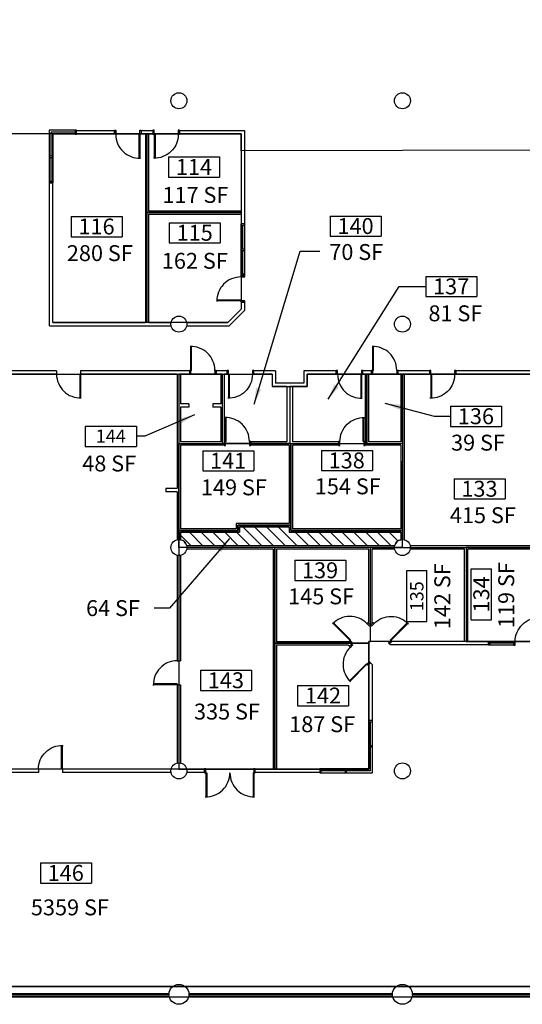
# Model space of a CAD drawing. Extents: x 0 to 6029, y 0 to 3803.
# Drawn here: x 3661 to 4419, y 1281 to 2766 of the extents above; entities that cross this region are included whole.
import ezdxf
from ezdxf.enums import TextEntityAlignment as Align

# ---------------------------------------------------------------- set-up
doc = ezdxf.new("R2010")
doc.units = 0
doc.header["$LTSCALE"] = 0.002
doc.header["$MEASUREMENT"] = 0
doc.layers.get('0').update_dxf_attribs({"linetype": 'CONTINUOUS'})
for name, color, linetype in [('A-AREA-PATT', 9, 'CONTINUOUS'), ('A-COLS', 8, 'CONTINUOUS'), ('A-DIM', 9, 'CONTINUOUS'), ('A-DOOR', 1, 'CONTINUOUS'), ('A-GLAZ', 1, 'CONTINUOUS'), ('A-NOTES', 7, 'CONTINUOUS'), ('A-PLINE', 6, 'CONTINUOUS'), ('A-TX-RM_NBR', 7, 'CONTINUOUS'), ('A-TX-SQ_FT_', 7, 'CONTINUOUS'), ('A-WALL-_EXTERIOR', 4, 'CONTINUOUS'), ('A-WALL-_INTERIOR', 3, 'CONTINUOUS')]:
    doc.layers.add(name, color=color, linetype=linetype)
doc.styles.add('LANL', font='romans.shx', dxfattribs={"height": 6})
doc.styles.add('ROMANS-MODEL', font='romans.shx', dxfattribs={"height": 24})
doc.dimstyles.new('LANL', dxfattribs={"dimtxt": 24, "dimasz": 24, "dimexe": 12, "dimexo": 12, "dimgap": 12, "dimtad": 1, "dimdec": 4, "dimrnd": 1, "dimzin": 3, "dimtxsty": 'ROMANS-MODEL', "dimcen": 0, "dimclrd": 9, "dimclre": 9, "dimclrt": 7, "dimazin": 3, "dimtfac": 0.5, "dimtdec": 4, "dimtofl": 0, "dimtmove": 0, "dimatfit": 3, "dimtolj": 1, "dimtzin": 0})

# ---------------------------------------------------------------- blocks, each defined once
blk = doc.blocks.new('SQ-FT_SIXTEENTH')
at = {"layer": 'A-TX-SQ_FT_', "style": 'LANL'}
blk.add_attdef('XXX', text='', height=10, dxfattribs=at).set_placement((0.2, 1.2), align=Align.MIDDLE_CENTER)
blk = doc.blocks.new('JAMB')
for p, q in [((0.5, 0.5), (-0.5, 0.5)), ((-0.5, 0.5), (-0.5, -0.5)), ((0.5, -0.5), (0.5, 0.5)), ((-0.5, -0.5), (0.5, -0.5))]:
    blk.add_line(p, q)
blk = doc.blocks.new('MULL')
for p, q in [((0.5, 0.5), (-0.5, 0.5)), ((-0.5, 0.5), (-0.5, -0.5)), ((0.5, -0.5), (0.5, 0.5)), ((-0.5, -0.5), (0.5, -0.5))]:
    blk.add_line(p, q)
blk = doc.blocks.new('SP1')
blk.add_line((-0.5, 0), (0.5, 0))
blk = doc.blocks.new('90D2')
for p, q in [((-0.5, 0), (-0.5, 0.5)), ((-0.484, 0), (-0.484, 0.499)), ((0.484, 0), (0.484, 0.499)), ((0.5, 0), (0.5, 0.5)), ((-0.5, 0), (-0.484, 0)), ((-0.484, 0), (-0.484, 0)), ((0.5, 0), (0.484, 0)), ((0.484, 0), (0.484, 0))]:
    blk.add_line(p, q)
for centre, start, end in [((-0.5, 0), 0, 91.707), ((0.5, 0), 88.293, 180)]:
    blk.add_arc(centre, 0.5, start, end)
blk = doc.blocks.new('90S2')
for p, q in [((-0.5, 0), (-0.5, 1)), ((-0.469, 0), (-0.469, 0.998)), ((-0.5, 0), (-0.469, 0)), ((-0.469, 0), (-0.469, 0))]:
    blk.add_line(p, q)
blk.add_arc((-0.5, 0), 1, 0, 91.707)
blk = doc.blocks.new('*X13')
at = {"color": 0}
for p, q in [((4609.8, 2850.1), (4581.3, 2878.6)), ((4627.5, 2850.1), (4599, 2878.6)), ((4645.2, 2850.1), (4616.7, 2878.6)), ((4662.9, 2850.1), (4634.4, 2878.6)), ((4503.8, 2850.1), (4487.7, 2866.2)), ((4521.4, 2850.1), (4500.9, 2870.6)), ((4539.1, 2850.1), (4518.6, 2870.6)), ((4556.8, 2850.1), (4536.3, 2870.6)), ((4574.5, 2850.1), (4554, 2870.6)), ((4592.2, 2850.1), (4571.7, 2870.6)), ((4680.5, 2850.1), (4660, 2870.6)), ((4698.2, 2850.1), (4677.7, 2870.6)), ((4715.9, 2850.1), (4695.4, 2870.6)), ((4733.6, 2850.1), (4713.1, 2870.6)), ((4751.3, 2850.1), (4730.8, 2870.6)), ((4768.9, 2850.1), (4748.4, 2870.6)), ((4786.6, 2850.1), (4766.1, 2870.6)), ((4804.3, 2850.1), (4783.8, 2870.6)), ((4814.5, 2857.6), (4801.5, 2870.6))]:
    blk.add_line(p, q, dxfattribs=at)

msp = doc.modelspace()

# ---------------------------------------------------------------- linework, layer by layer
at = {"layer": 'A-COLS'}
for centre, radius in [((3901.00142, 2643.56517), 12.0327), ((4237.91695, 2643.56517), 12.0327), ((3901.00142, 2306.64964), 12.0327), ((4237.91695, 2306.64964), 12.0327), ((3901.00142, 1969.73411), 12.0327), ((4237.91695, 1969.73411), 12.0327), ((3901.00142, 1632.81858), 12.0327), ((4237.91695, 1632.81858), 12.0327), ((3901.00142, 1295.90305), 15.04087), ((4237.91695, 1295.90305), 15.04087)]:
    msp.add_circle(centre, radius, dxfattribs=at)
at = {"layer": 'A-DOOR'}
for p, q in [((3898.49461, 1762.90878), (3862.39651, 1762.90878)), ((3898.49461, 1764.03684), (3862.46709, 1764.03684)), ((3898.49461, 1764.03684), (3898.49461, 1762.90878))]:
    msp.add_line(p, q, dxfattribs=at)
msp.add_arc((3898.49461, 1762.90878), 36.09809, 90, 181.7069849, dxfattribs=at)
at = {"layer": 'A-GLAZ'}
for p, q in [((3744.57635, 2598.94392), (3705.47008, 2598.94392)), ((3705.47008, 2598.94392), (3705.47008, 2519.72866)), ((3746.5818, 2592.92757), (3746.5818, 2598.94392)), ((3744.57635, 2592.92757), (3711.48643, 2592.92757)), ((3711.48643, 2519.72866), (3711.48643, 2592.92757)), ((3711.48643, 2519.72866), (3705.47008, 2519.72866)), ((3994.25482, 2458.02545), (3994.25482, 2379.81292)), ((4000.27117, 2458.02545), (3994.25482, 2458.02545)), ((4000.27117, 2379.81292), (4000.27117, 2458.02545)), ((4000.27117, 2379.81292), (3994.25482, 2379.81292)), ((4367.76981, 1827.84855), (4367.76981, 1822.83493)), ((4405.87335, 1828.09923), (4369.77526, 1828.09923)), ((4405.87335, 1822.83493), (4405.87335, 1827.84855)), ((4405.87335, 1825.34174), (4369.77526, 1825.34174)), ((4405.87335, 1822.58424), (4369.77526, 1822.58424)), ((4186.77799, 1709.02566), (4186.77799, 1635.82675)), ((4192.79433, 1709.02566), (4186.77799, 1709.02566)), ((4192.79433, 1629.8104), (4192.79433, 1709.02566)), ((4186.77799, 1635.82675), (4113.57908, 1635.82675)), ((4113.57908, 1635.82675), (4113.57908, 1629.8104)), ((4113.57908, 1629.8104), (4192.79433, 1629.8104)), ((3885.70987, 1296.90577), (3578.87608, 1296.90577)), ((3578.87608, 1294.90032), (3885.70987, 1294.90032)), ((3883.9551, 1295.90305), (3853.49733, 1295.90305)), ((3885.70987, 1296.90577), (3885.70987, 1294.90032)), ((4222.6254, 1296.90577), (3915.79161, 1296.90577)), ((3915.79161, 1296.90577), (3915.79161, 1294.90032)), ((3915.79161, 1294.90032), (4222.6254, 1294.90032)), ((3917.54638, 1295.90305), (3948.00414, 1295.90305)), ((4220.87063, 1295.90305), (4190.41286, 1295.90305)), ((4222.6254, 1296.90577), (4222.6254, 1294.90032)), ((4559.54093, 1296.90577), (4252.70714, 1296.90577)), ((4252.70714, 1296.90577), (4252.70714, 1294.90032)), ((4252.70714, 1294.90032), (4559.54093, 1294.90032)), ((4254.46191, 1295.90305), (4284.91967, 1295.90305))]:
    msp.add_line(p, q, dxfattribs=at)
at = {"layer": 'A-PLINE'}
for points in [[(2321.70986, 1291.89215), (5252.67444, 1291.89215), (5248.66354, 1957.70141), (5507.36654, 1957.70141), (5507.36654, 2198.35536, 1.0115935472), (5509.37199, 2318.68234), (5248.66354, 2318.68234), (5248.66354, 2980.4807), (2204.39106, 2980.4807)], [(2321.70986, 1291.89215), (5252.67444, 1291.89215), (5248.66354, 1954.69324), (5248.66354, 1957.70141), (5507.36654, 1957.70141), (5507.36654, 2198.35536, 1.0138127165), (5509.37199, 2318.68234), (5248.66354, 2318.68234), (5248.66354, 2980.4807), (2204.39106, 2980.4807)], [(2324.71804, 1307.97247), (5236.63085, 1307.97247), (5236.63085, 1969.77084), (5495.33384, 1969.77084), (5495.33384, 2210.42479), (5509.37199, 2210.42479, 0.993599428), (5509.37199, 2306.68637), (5248.66354, 2306.68637), (5236.63085, 2315.71089), (5236.63085, 2968.48473), (2195.8679, 2968.48473)], [(2324.71804, 1307.97247), (5236.63085, 1307.97247), (5236.63085, 1969.73411), (5495.33384, 1969.73411), (5495.33384, 2210.42479), (5509.11008, 2210.38806, 1.0026967031), (5509.10749, 2306.70467), (5248.66354, 2306.64964), (5236.63085, 2315.67416), (5236.63085, 2968.448)]]:
    msp.add_lwpolyline(points, format="xyb", dxfattribs=at)
for points in [[(2555.8461, 2641.05836), (2195.8679, 2641.05836), (2195.8679, 2968.448), (5236.63085, 2968.448), (5236.63085, 2568.86217), (4764.84883, 2568.86217), (4764.84883, 2568.86217), (4481.07771, 2568.86217), (4481.07771, 2568.86217), (3994.75619, 2567.85945), (3994.75619, 2593.42893), (3710.98507, 2593.42893), (3441.2521, 2593.42893), (3441.2521, 2641.05836), (3157.48098, 2641.05836), (2887.74801, 2641.05836), (2555.8461, 2641.05836)], [(4481.07771, 2568.86217), (3994.75619, 2567.85945), (3994.75619, 2329.28221), (3974.63043, 2309.15645), (3710.98507, 2309.15645), (3710.98507, 2593.42893), (3441.00142, 2593.42893)], [(3852.86382, 2593.42893), (3852.86382, 2309.15645), (3710.98507, 2309.15645), (3710.98507, 2593.42893), (3852.86382, 2593.42893)], [(3852.86382, 2475.10059), (3852.86382, 2593.42893), (3994.75619, 2593.42893), (3994.75619, 2475.10059), (3852.86382, 2475.10059)], [(3994.75619, 2339.70393), (3994.75619, 2329.28221), (3974.63043, 2309.15645), (3852.86382, 2309.15645), (3852.86382, 2475.10059), (3994.75619, 2475.10059), (3994.75619, 2339.70393)], [(2843.12676, 2231.44528), (4041.38289, 2231.44528), (4041.38289, 2212.39351), (4094.5273, 2212.39351), (4094.5273, 2231.44528), (4464.03139, 2231.44528)], [(3275.29433, 2231.44528), (3900.99461, 2231.44528), (3900.99461, 1635.32539), (3275.30115, 1635.32539), (3275.29433, 2231.44528)], [(3966.67308, 2231.44528), (4041.38289, 2231.44528), (4041.38289, 2212.39351), (4067.94284, 2212.39351), (4067.94284, 2126.66735), (3966.67308, 2126.65373), (3966.67308, 2231.44528)], [(4184.26436, 2126.66735), (4237.85171, 2126.66721), (4237.91014, 2231.44528), (4184.26436, 2231.44528), (4184.25209, 2126.65373)], [(4466.53139, 2201.36354), (4464.03139, 2201.36354), (4464.03139, 2231.44528), (4237.91014, 2231.44528), (4237.76418, 1969.7273), (4237.76418, 1969.7273), (4466.53139, 1969.7273), (4466.53139, 2201.36354)], [(3900.99461, 2126.65373), (4069.45237, 2126.65373), (4069.45237, 2003.31858), (3989.74937, 2003.31858), (3989.74937, 1995.29678), (3901.00823, 1995.29678), (3900.99461, 2126.65373)], [(4237.85171, 2126.66721), (4237.91014, 1995.29678), (4069.45237, 1995.29678), (4069.45237, 2126.66717), (4237.85171, 2126.66721)], [(4069.45237, 1995.29678), (4237.91014, 1995.29678), (4237.76418, 1969.7273), (4237.76418, 1969.7273), (4237.76418, 1969.7273), (3910.53411, 1969.74092), (3901.00823, 1969.74092), (3901.00823, 1979.2668), (3901.00823, 1995.29678), (3989.74937, 1995.29678), (3989.74937, 2003.31858), (4069.45237, 2003.31858), (4069.45237, 1995.29678)], [(3900.99461, 1635.32539), (4045.38698, 1635.32539), (4045.38698, 1969.74092), (3910.53411, 1969.74092), (3901.00823, 1969.74092), (3901.00823, 1969.74092), (3901.00823, 1635.32539)], [(4189.77935, 1969.74092), (4225.88425, 1969.73581), (4225.88425, 1969.73581), (4237.76418, 1969.7273)], [(4334.17172, 1827.84855), (4454.49869, 1827.84855), (4454.49869, 1969.7273), (4334.17172, 1969.7273), (4334.17172, 1827.84855)], [(2744.85973, 1635.32539), (2744.85973, 1307.93574), (4909.2412, 1307.93574), (4909.2412, 1529.57355), (5014.97548, 1635.30784), (4572.32567, 1635.30784), (4572.32567, 1683.45618), (4457.01232, 1683.45618), (4457.07654, 1825.3349), (4454.49869, 1825.33493), (4454.49869, 1827.84855), (4222.17405, 1827.84855), (4187.27935, 1827.84855), (4187.27935, 1827.84855), (4187.27935, 1827.84855), (4187.27935, 1827.84855), (4187.27935, 1791.13087), (4187.27935, 1791.13087), (4187.27935, 1635.32539), (2744.85973, 1635.32539), (2744.85973, 1307.93574)]]:
    msp.add_lwpolyline(points, dxfattribs=at)
for points in [[(3966.67308, 2231.44528), (3900.99461, 2231.44528), (3900.99461, 2126.65373), (3966.67308, 2126.65373)], [(4184.26436, 2231.44528), (4094.5273, 2231.44528), (4094.5273, 2212.39351), (4067.94284, 2212.39351), (4067.94284, 2126.66735), (4184.25209, 2126.65373)], [(4189.77935, 1969.74092), (4045.38698, 1969.74092), (4045.38698, 1825.33493), (4187.27935, 1825.33493), (4187.27935, 1827.84855), (4189.77935, 1827.84855)], [(4189.77935, 1827.84855), (4189.77935, 1969.74092), (4225.88425, 1969.73581), (4225.88425, 1969.73581), (4225.88425, 1969.73581), (4237.76418, 1969.7273), (4249.94965, 1969.7273), (4334.17172, 1969.72284), (4334.17172, 1827.84855), (4222.17405, 1827.84855), (4221.86993, 1828.15268), (4221.5658, 1827.84855)], [(4045.38698, 1635.32539), (4186.77799, 1635.32539), (4187.27935, 1635.32539), (4187.27935, 1791.13087), (4187.27935, 1825.33493), (4156.18355, 1825.33493), (4045.38698, 1825.33493)]]:
    msp.add_lwpolyline(points, close=True, dxfattribs=at)
at = {"layer": 'A-TX-RM_NBR'}
for p, q in [((3885.42276, 2558.89991), (3962.3269, 2558.89991)), ((3885.42276, 2558.89991), (3885.42276, 2528.4625)), ((3962.3269, 2558.89991), (3962.3269, 2528.4625)), ((3885.42276, 2528.4625), (3962.3269, 2528.4625)), ((3738.50385, 2468.96931), (3815.40799, 2468.96931)), ((3738.50385, 2468.96931), (3738.50385, 2438.5319)), ((3815.40799, 2468.96931), (3815.40799, 2438.5319)), ((4129.00237, 2469.65565), (4205.90651, 2469.65565)), ((4129.00237, 2469.65565), (4129.00237, 2439.21824)), ((4205.90651, 2469.65565), (4205.90651, 2439.21824)), ((3886.4926, 2459.56434), (3963.39675, 2459.56434)), ((3886.4926, 2459.56434), (3886.4926, 2429.12693)), ((3963.39675, 2459.56434), (3963.39675, 2429.12693)), ((3738.50385, 2438.5319), (3815.40799, 2438.5319)), ((4129.00237, 2439.21824), (4205.90651, 2439.21824)), ((3886.4926, 2429.12693), (3963.39675, 2429.12693)), ((4273.13388, 2378.64456), (4350.03803, 2378.64456)), ((4273.13388, 2378.64456), (4273.13388, 2348.20715)), ((4350.03803, 2378.64456), (4350.03803, 2348.20715)), ((4273.13388, 2348.20715), (4350.03803, 2348.20715)), ((4310.45666, 2182.84479), (4387.3608, 2182.84479)), ((4310.45666, 2182.84479), (4310.45666, 2152.40738)), ((4387.3608, 2182.84479), (4387.3608, 2152.40738)), ((3759.89597, 2152.78137), (3836.80011, 2152.78137)), ((3759.89597, 2152.78137), (3759.89597, 2122.34396)), ((3836.80011, 2152.78137), (3836.80011, 2122.34396)), ((4310.45666, 2152.40738), (4387.3608, 2152.40738)), ((3759.89597, 2122.34396), (3836.80011, 2122.34396)), ((3936.88477, 2115.67178), (4013.78891, 2115.67178)), ((3936.88477, 2115.67178), (3936.88477, 2085.23437)), ((4013.78891, 2115.67178), (4013.78891, 2085.23437)), ((4115.73032, 2116.18193), (4192.63446, 2116.18193)), ((4115.73032, 2116.18193), (4115.73032, 2085.74452)), ((4192.63446, 2116.18193), (4192.63446, 2085.74452)), ((3936.88477, 2085.23437), (4013.78891, 2085.23437)), ((4115.73032, 2085.74452), (4192.63446, 2085.74452)), ((4315.76604, 2073.46058), (4392.67019, 2073.46058)), ((4315.76604, 2073.46058), (4315.76604, 2043.02317)), ((4392.67019, 2073.46058), (4392.67019, 2043.02317)), ((4315.76604, 2043.02317), (4392.67019, 2043.02317)), ((4075.49629, 1950.50172), (4152.40044, 1950.50172)), ((4075.49629, 1950.50172), (4075.49629, 1920.06431)), ((4152.40044, 1950.50172), (4152.40044, 1920.06431)), ((4244.46434, 1857.98411), (4244.46434, 1934.88826)), ((4244.46434, 1934.88826), (4274.90175, 1934.88826)), ((4274.90175, 1857.98411), (4274.90175, 1934.88826)), ((4341.74224, 1860.73312), (4341.74224, 1937.63727)), ((4341.74224, 1937.63727), (4372.17965, 1937.63727)), ((4372.17965, 1860.73312), (4372.17965, 1937.63727)), ((4075.49629, 1920.06431), (4152.40044, 1920.06431)), ((4244.46434, 1857.98411), (4274.90175, 1857.98411)), ((4341.74224, 1860.73312), (4372.17965, 1860.73312)), ((3933.55069, 1784.6569), (4010.45484, 1784.6569)), ((3933.55069, 1784.6569), (3933.55069, 1754.21949)), ((4010.45484, 1784.6569), (4010.45484, 1754.21949)), ((3933.55069, 1754.21949), (4010.45484, 1754.21949)), ((4079.88134, 1761.619), (4156.78548, 1761.619)), ((4079.88134, 1761.619), (4079.88134, 1731.18159)), ((4156.78548, 1761.619), (4156.78548, 1731.18159)), ((4079.88134, 1731.18159), (4156.78548, 1731.18159)), ((3692.1362, 1494.141), (3769.04034, 1494.141)), ((3692.1362, 1494.141), (3692.1362, 1463.70359)), ((3769.04034, 1494.141), (3769.04034, 1463.70359)), ((3692.1362, 1463.70359), (3769.04034, 1463.70359))]:
    msp.add_line(p, q, dxfattribs=at)
at = {"layer": 'A-WALL-_EXTERIOR'}
for p, q in [((3891.9769, 1307.93574), (3573.11041, 1307.93574)), ((4228.89243, 1307.93574), (3910.02594, 1307.93574)), ((4565.80796, 1307.93574), (4246.94147, 1307.93574)), ((3886.50519, 1291.89215), (3578.58211, 1291.89215)), ((4223.42073, 1291.89215), (3915.49764, 1291.89215)), ((4560.33626, 1291.89215), (4252.41317, 1291.89215))]:
    msp.add_line(p, q, dxfattribs=at)
at = {"layer": 'A-WALL-_INTERIOR'}
for p, q in [((3746.5818, 2598.44256), (3803.73711, 2598.44256)), ((3746.5818, 2593.42893), (3803.73711, 2593.42893)), ((3803.73711, 2598.44256), (3803.73711, 2593.42893)), ((3843.84611, 2598.44256), (3861.89515, 2598.44256)), ((3843.84611, 2598.44256), (3843.84611, 2593.42893)), ((3843.84611, 2593.42893), (3850.36382, 2593.42893)), ((3850.36382, 2593.42893), (3850.36382, 2309.15645)), ((3855.37744, 2593.42893), (3855.37744, 2477.61422)), ((3855.37744, 2593.42893), (3861.89515, 2593.42893)), ((3861.89515, 2598.44256), (3861.89515, 2593.42893)), ((3902.00414, 2598.44256), (3999.76981, 2598.44256)), ((3902.00414, 2598.44256), (3902.00414, 2593.42893)), ((3902.00414, 2593.42893), (3994.75619, 2593.42893)), ((3994.75619, 2593.42893), (3994.75619, 2477.61422)), ((3999.76981, 2598.44256), (3999.76981, 2458.02545)), ((3705.97145, 2304.14283), (3705.97145, 2519.72866)), ((3710.98507, 2309.15645), (3710.98507, 2519.72866)), ((3855.37744, 2477.61422), (3994.75619, 2477.61422)), ((3855.37744, 2472.60059), (3855.37744, 2309.15645)), ((3855.37744, 2472.60059), (3994.75619, 2472.60059)), ((3994.75619, 2472.60059), (3994.75619, 2458.02545)), ((3999.76981, 2339.70393), (3994.75619, 2339.70393)), ((3994.75619, 2339.70393), (3994.75619, 2329.28221)), ((3999.76981, 2339.70393), (3999.76981, 2327.2055)), ((3974.63043, 2309.15645), (3994.75619, 2329.28221)), ((3976.70714, 2304.14283), (3999.76981, 2327.2055)), ((3705.97145, 2304.14283), (3889.23274, 2304.14283)), ((3710.98507, 2309.15645), (3850.36382, 2309.15645)), ((3855.37744, 2309.15645), (3889.23274, 2309.15645)), ((3912.77009, 2309.15645), (3974.63043, 2309.15645)), ((3912.77009, 2304.14283), (3976.70714, 2304.14283)), ((3716.50006, 2236.4589), (3229.17581, 2236.4589)), ((3716.50006, 2231.44528), (3277.80796, 2231.44528)), ((3716.50006, 2236.4589), (3716.50006, 2231.44528)), ((3917.04502, 2236.4589), (3752.59815, 2236.4589)), ((3752.59815, 2236.4589), (3752.59815, 2231.44528)), ((3898.49461, 2231.44528), (3752.59815, 2231.44528)), ((3898.49461, 2231.44528), (3898.49461, 2058.97661)), ((3903.50823, 2231.44528), (3903.50823, 2186.32266)), ((3917.04502, 2231.44528), (3903.50823, 2231.44528)), ((3917.04502, 2236.4589), (3917.04502, 2231.44528)), ((3973.69897, 2236.4589), (3957.15401, 2236.4589)), ((3957.15401, 2236.4589), (3957.15401, 2231.44528)), ((3964.17308, 2231.44528), (3957.15401, 2231.44528)), ((3964.17308, 2231.44528), (3964.17308, 2186.32266)), ((3969.1867, 2231.44528), (3969.1867, 2129.16735)), ((3973.69897, 2231.44528), (3969.1867, 2231.44528)), ((3973.69897, 2231.44528), (3973.69897, 2236.4589)), ((4046.39651, 2236.4589), (4013.80796, 2236.4589)), ((4013.80796, 2231.44528), (4013.80796, 2236.4589)), ((4041.38289, 2231.44528), (4013.80796, 2231.44528)), ((4041.38289, 2231.44528), (4041.38289, 2212.39351)), ((4046.39651, 2236.4589), (4046.39651, 2217.40713)), ((4138.14583, 2236.4589), (4089.51368, 2236.4589)), ((4089.51368, 2236.4589), (4089.51368, 2217.40713)), ((4138.14583, 2231.44528), (4094.5273, 2231.44528)), ((4094.5273, 2231.44528), (4094.5273, 2212.39351)), ((4138.14583, 2231.44528), (4138.14583, 2236.4589)), ((4191.29025, 2236.4589), (4178.25482, 2236.4589)), ((4181.76436, 2231.44528), (4178.25482, 2231.44528)), ((4181.76436, 2231.44528), (4181.76436, 2129.16735)), ((4186.77799, 2231.44528), (4186.77799, 2129.16735)), ((4191.29025, 2231.44528), (4186.77799, 2231.44528)), ((4191.29025, 2231.44528), (4191.29025, 2236.4589)), ((4231.39924, 2231.44528), (4231.39924, 2236.4589)), ((4240.42376, 2236.4589), (4231.39924, 2236.4589)), ((4235.41014, 2231.44528), (4231.39924, 2231.44528)), ((4235.41014, 2231.44528), (4235.41014, 2129.16735)), ((4278.5273, 2236.4589), (4237.91695, 2236.4589)), ((4240.42376, 2231.44528), (4240.42376, 1981.50278)), ((4278.5273, 2231.44528), (4240.42376, 2231.44528)), ((4278.5273, 2236.4589), (4278.5273, 2231.44528)), ((4469.04502, 2236.4589), (4318.6363, 2236.4589)), ((4318.6363, 2236.4589), (4318.6363, 2231.44528)), ((4464.03139, 2231.44528), (4318.6363, 2231.44528)), ((4089.51368, 2217.40713), (4046.39651, 2217.40713)), ((4063.44284, 2212.39351), (4041.38289, 2212.39351)), ((4063.44284, 2212.39351), (4063.44284, 2129.16735)), ((4094.5273, 2212.39351), (4071.966, 2212.39351)), ((4071.966, 2212.39351), (4071.966, 2129.16735)), ((3915.79161, 2186.32266), (3903.50823, 2186.32266)), ((3915.79161, 2186.32266), (3915.79161, 2181.30904)), ((3951.8897, 2186.32266), (3951.8897, 2181.30904)), ((3964.17308, 2186.32266), (3951.8897, 2186.32266)), ((3915.79161, 2181.30904), (3903.50823, 2181.30904)), ((3903.50823, 2181.30904), (3903.50823, 2129.16735)), ((3964.17308, 2181.30904), (3951.8897, 2181.30904)), ((3964.17308, 2181.30904), (3964.17308, 2129.16735)), ((3964.17308, 2129.16735), (3903.50823, 2129.16735)), ((3903.50823, 2124.15373), (3903.50823, 1997.8104)), ((3969.1867, 2124.15373), (3903.50823, 2124.15373)), ((3969.1867, 2129.16735), (3969.1867, 2124.15373)), ((4009.2957, 2129.16735), (4009.2957, 2124.15373)), ((4063.44284, 2129.16735), (4009.2957, 2129.16735)), ((4066.95237, 2124.15373), (4009.2957, 2124.15373)), ((4066.95237, 2124.15373), (4066.95237, 2005.8322)), ((4141.65537, 2129.16735), (4071.966, 2129.16735)), ((4141.65537, 2124.15373), (4071.966, 2124.15373)), ((4071.966, 2124.15373), (4071.966, 1997.8104)), ((4141.65537, 2129.16735), (4141.65537, 2124.15373)), ((4181.76436, 2129.16735), (4181.76436, 2124.15373)), ((4235.41014, 2124.15373), (4181.76436, 2124.15373)), ((4235.41014, 2129.16735), (4186.77799, 2129.16735)), ((4235.41014, 2124.15373), (4235.41014, 1997.8104)), ((3898.49461, 2058.97661), (3881.44828, 2058.97661)), ((3881.44828, 2058.97661), (3881.44828, 2053.96299)), ((3898.49461, 2053.96299), (3881.44828, 2053.96299)), ((3898.49461, 2053.96299), (3898.49461, 1981.50278)), ((4066.95237, 2005.8322), (3987.23575, 2005.8322)), ((3987.23575, 2005.8322), (3987.23575, 1997.8104)), ((3987.23575, 1997.8104), (3903.50823, 1997.8104)), ((3992.24937, 1992.79678), (3903.50823, 1992.79678)), ((3903.50823, 1992.79678), (3903.50823, 1981.50278)), ((4066.95237, 2000.81858), (3992.24937, 2000.81858)), ((3992.24937, 2000.81858), (3992.24937, 1992.79678)), ((4066.95237, 2000.81858), (4066.95237, 1992.79678)), ((4235.41014, 1992.79678), (4066.95237, 1992.79678)), ((4235.41014, 1997.8104), (4071.966, 1997.8104)), ((4235.41014, 1992.79678), (4235.41014, 1981.50278)), ((4226.14828, 1972.24092), (3912.77009, 1972.24092)), ((4042.88698, 1967.2273), (3912.77009, 1967.2273)), ((4042.88698, 1967.2273), (4042.88698, 1635.32539)), ((4047.9006, 1967.2273), (4047.9006, 1827.84855)), ((4187.27935, 1967.2273), (4047.9006, 1967.2273)), ((4187.27935, 1855.2984), (4187.27935, 1967.2273)), ((4192.29297, 1855.2984), (4192.29297, 1967.2273)), ((4226.14828, 1967.2273), (4192.29297, 1967.2273)), ((4464.03139, 1972.24092), (4249.94965, 1972.24092)), ((4331.67172, 1967.2273), (4249.94965, 1967.2273)), ((4331.67172, 1827.84855), (4331.67172, 1967.2273)), ((4336.68534, 1827.84855), (4336.68534, 1967.2273)), ((4451.99869, 1967.2273), (4336.68534, 1967.2273)), ((3898.49461, 1957.96543), (3898.49461, 1799.00687)), ((3903.50823, 1957.96543), (3903.50823, 1799.00687)), ((4187.83632, 1854.74143), (4185.88648, 1856.69128)), ((4193.68584, 1856.69128), (4189.78616, 1852.79159)), ((4047.9006, 1827.84855), (4158.00652, 1827.84855)), ((4157.52514, 1828.32994), (4159.47498, 1826.38009)), ((4221.86993, 1828.15268), (4218.32476, 1824.60751)), ((4222.17405, 1827.84855), (4221.86993, 1828.15268)), ((4331.67172, 1827.84855), (4222.17405, 1827.84855)), ((4367.76981, 1827.84855), (4336.68534, 1827.84855)), ((4047.9006, 1822.83493), (4156.18355, 1822.83493)), ((4047.9006, 1822.83493), (4047.9006, 1635.32539)), ((4158.00652, 1821.01195), (4156.18355, 1822.83493)), ((4220.09734, 1822.83493), (4218.32476, 1824.60751)), ((4367.76981, 1822.83493), (4220.09734, 1822.83493)), ((3898.49461, 1799.00687), (3903.50823, 1799.00687)), ((4186.06373, 1792.34648), (4189.6089, 1795.89165)), ((4187.27935, 1791.13087), (4186.06373, 1792.34648)), ((4187.27935, 1791.13087), (4187.27935, 1709.02566)), ((4192.29297, 1793.20758), (4189.6089, 1795.89165)), ((4192.29297, 1793.20758), (4192.29297, 1709.02566)), ((3898.49461, 1764.03684), (3898.49461, 1764.03684)), ((3898.49461, 1762.90878), (3898.49461, 1644.58725)), ((3898.49461, 1762.90878), (3903.50823, 1762.90878)), ((3903.50823, 1762.90878), (3903.50823, 1644.58725)), ((3689.16246, 1635.32539), (3575.85456, 1635.32539)), ((3689.16246, 1635.32539), (3689.16246, 1630.31176)), ((3889.23274, 1635.32539), (3725.26056, 1635.32539)), ((3725.26056, 1635.32539), (3725.26056, 1630.31176)), ((3939.72499, 1635.32539), (3912.77009, 1635.32539)), ((3939.72499, 1630.43346), (3939.72499, 1635.44709)), ((4015.93208, 1630.43346), (4015.93208, 1635.44709)), ((4042.88698, 1635.32539), (4015.93208, 1635.32539)), ((4113.57908, 1635.32539), (4047.9006, 1635.32539)), ((3689.16246, 1630.31176), (3575.85456, 1630.31176)), ((3889.23274, 1630.31176), (3725.26056, 1630.31176)), ((3939.72499, 1630.31176), (3912.77009, 1630.31176)), ((4113.57908, 1630.31176), (4015.93208, 1630.31176))]:
    msp.add_line(p, q, dxfattribs=at)
msp.add_lwpolyline([(4066.95237, 1992.79678), (4235.41014, 1992.79678), (4235.41014, 1981.50278, 0.2959790568), (4226.14828, 1972.24092), (3912.77009, 1972.24092, 0.2959790568), (3903.50823, 1981.50278), (3903.50823, 1992.79678), (3992.24937, 1992.79678), (3992.24937, 2000.81858), (4066.95237, 2000.81858)], format="xyb", close=True, dxfattribs=at)

# ---------------------------------------------------------------- block references
at = {"layer": 'A-AREA-PATT', "xscale": 1.002724795999825, "yscale": 1.002724795999825, "zscale": 1.002724795999866}
msp.add_blockref('*X13', (-596.44828, -885.67107), dxfattribs=at)
at = {"layer": 'A-DOOR'}
for name, p, xscale, yscale, zscale in [('JAMB', (3804.73984, 2595.93574), -2.005449591999763, 6.016348775999177, 1.002724795999866e-05), ('JAMB', (3842.84338, 2595.93574), -2.005449591999763, 6.016348775999177, 1.002724795999866e-05), ('JAMB', (3862.89788, 2595.93574), 2.005449591999763, 6.016348775999177, 1.002724795999866e-05), ('JAMB', (3901.00142, 2595.93574), 2.005449591999763, 6.016348775999177, 1.002724795999866e-05), ('90S2', (3823.79161, 2592.92757), -36.09809265599517, -36.09809265599517, 36.09809265599518), ('90S2', (3881.94965, 2592.92757), 36.09809265599517, -36.09809265599517, 36.09809265599518), ('90S2', (3937.09951, 2236.96027), 36.09809265599517, 36.09809265599517, 36.09809265599518), ('90S2', (4211.34474, 2236.96027), 36.09809265599517, 36.09809265599517, 36.09809265599518), ('JAMB', (3918.04774, 2233.95209), 2.005449591999763, 6.016348775999177, 1.002724795999866e-05), ('JAMB', (3956.15128, 2233.95209), 2.005449591999763, 6.016348775999177, 1.002724795999866e-05), ('JAMB', (3974.70169, 2233.95209), 2.005449591999763, 6.016348775999177, 1.002724795999866e-05), ('90S2', (3993.75346, 2230.94392), 36.09809265599517, -36.09809265599517, 36.09809265599518), ('JAMB', (4012.80523, 2233.95209), 2.005449591999763, 6.016348775999177, 1.002724795999866e-05), ('JAMB', (4192.29297, 2233.95209), 2.005449591999763, 6.016348775999177, 1.002724795999866e-05), ('JAMB', (4230.39651, 2233.95209), 2.005449591999763, 6.016348775999177, 1.002724795999866e-05), ('JAMB', (4279.53003, 2233.95209), 2.005449591999763, 6.016348775999177, 1.002724795999866e-05), ('90S2', (4298.5818, 2230.94392), 36.09809265599517, -36.09809265599517, 36.09809265599518), ('JAMB', (4317.63357, 2233.95209), 2.005449591999763, 6.016348775999177, 1.002724795999866e-05), ('90S2', (3989.2412, 2129.66871), 36.09809265599517, 36.09809265599517, 36.09809265599518), ('JAMB', (3970.18943, 2126.66054), 2.005449591999763, 6.016348775999177, 1.002724795999866e-05), ('JAMB', (4008.29297, 2126.66054), 2.005449591999763, 6.016348775999177, 1.002724795999866e-05)]:
    msp.add_blockref(name, p, dxfattribs=dict(at, xscale=xscale, yscale=yscale, zscale=zscale))
for name, p, xscale, yscale, zscale, rotation in [('90S2', (3994.25482, 2359.75842), 36.09809265599517, 36.09809265599517, 36.09809265599518, 90), ('JAMB', (3997.263, 2340.70665), 2.005449591999763, 6.016348775999177, 1.002724795999866e-05, 90), ('90S2', (3734.5491, 2231.44528), 36.09809265599517, 36.09809265599517, 36.09809265599518, 180), ('JAMB', (4139.14856, 2233.95209), 2.005449591999763, 6.016348775999177, 1.002724795999866e-05, 180), ('90S2', (4158.20033, 2230.94392), 36.09809265599517, 36.09809265599517, 36.09809265599518, 180), ('JAMB', (4177.2521, 2233.95209), 2.005449591999763, 6.016348775999177, 1.002724795999866e-05, 180), ('90S2', (4161.70987, 2129.66871), 36.09809265599517, -36.09809265599517, 36.09809265599518, 180), ('JAMB', (4142.65809, 2126.66054), 2.005449591999763, 6.016348775999177, 1.002724795999866e-05, 180), ('JAMB', (4180.76164, 2126.66054), 2.005449591999763, 6.016348775999177, 1.002724795999866e-05, 180), ('90S2', (4171.70581, 1842.51061), -36.09809265599517, -36.09809265599517, 36.09809265599518, 225.0000000000007), ('90S2', (4207.86651, 1842.51061), 36.09809265599517, -36.09809265599517, 36.09809265599518, 134.9999999999999), ('JAMB', (4187.12728, 1854.0324), -2.005449591999733, 5.514986377999264, 1.002724795999866e-05, 225.0000000000012), ('JAMB', (4192.44504, 1854.0324), 2.005449591999774, 5.514986377999264, 1.002724795999866e-05, 135), ('90S2', (4425.92785, 1827.84855), 36.09809265599517, -36.09809265599517, 36.09809265599518, 180), ('JAMB', (4160.18401, 1827.08913), -2.005449591999733, 5.514986377999264, 1.002724795999866e-05, 225.0000000000012), ('JAMB', (4219.38831, 1827.08913), 2.005449591999774, 5.514986377999264, 1.002724795999866e-05, 135), ('90S2', (4171.70581, 1806.3499), -36.09809265599517, -36.09809265599517, 36.09809265599518, 314.9999999999999), ('JAMB', (4160.18401, 1821.77138), -2.005449591999733, 5.514986377999264, 1.002724795999866e-05, 314.9999999999988), ('JAMB', (4187.12728, 1794.8281), -2.005449591999733, 5.514986377999264, 1.002724795999866e-05, 314.9999999999988), ('90S2', (3707.21151, 1635.32539), 36.09809265599517, -36.09809265599517, 36.09809265599518, 180), ('JAMB', (3940.72772, 1632.94027), 2.005449591999763, 6.016348775999177, 1.002724795999866e-05, 180), ('JAMB', (4014.92935, 1632.94027), 2.005449591999763, 6.016348775999177, 1.002724795999866e-05, 180), ('90D2', (3977.82854, 1629.9321), 72.19618531199035, 72.19618531199035, 72.19618531199036, 180)]:
    msp.add_blockref(name, p, dxfattribs=dict(at, xscale=xscale, yscale=yscale, zscale=zscale, rotation=rotation))
at = {"layer": 'A-GLAZ'}
for name, p, xscale, yscale, zscale, rotation in [('MULL', (3745.57908, 2595.93574), 2.005449591999763, 6.016348775999177, 1.002724795999866e-05, 180), ('SP1', (3726.5273, 2595.93574), 36.0980926559954, 36.0980926559954, 36.0980926559954, 180), ('SP1', (3708.47826, 2577.8867), 36.0980926559954, 36.0980926559954, 36.0980926559954, 90), ('MULL', (3708.47826, 2558.83493), 2.005449591999763, 6.016348775999177, 1.002724795999866e-05, 90), ('SP1', (3708.47826, 2539.78315), 36.0980926559954, 36.0980926559954, 36.0980926559954, 90), ('MULL', (3708.47826, 2520.73138), 2.005449591999763, 6.016348775999177, 1.002724795999866e-05, 90), ('MULL', (3997.263, 2457.02273), 2.005449591999763, 6.016348775999177, 1.002724795999866e-05, 90), ('SP1', (3997.263, 2437.97096), 36.0980926559954, 36.0980926559954, 36.0980926559954, 90), ('MULL', (3997.263, 2418.91919), 2.005449591999763, 6.016348775999177, 1.002724795999866e-05, 90), ('SP1', (3997.263, 2399.86741), 36.0980926559954, 36.0980926559954, 36.0980926559954, 90), ('MULL', (3997.263, 2380.81564), 2.005449591999763, 6.016348775999177, 1.002724795999866e-05, 90), ('JAMB', (3997.263, 2378.81019), 2.005449591999763, 6.016348775999177, 1.002724795999866e-05, 90), ('JAMB', (4368.77254, 1825.34174), -2.005449591999763, 5.514986377999264, 1.002724795999866e-05, 180), ('JAMB', (4406.87608, 1825.34174), 2.005449591999763, 5.514986377999264, 1.002724795999866e-05, 180), ('MULL', (4189.78616, 1708.02294), 2.005449591999763, 6.016348775999177, 1.002724795999866e-05, 90), ('SP1', (4189.78616, 1688.97117), 36.0980926559954, 36.0980926559954, 36.0980926559954, 90), ('MULL', (4189.78616, 1669.91939), 2.005449591999763, 6.016348775999177, 1.002724795999866e-05, 90), ('SP1', (4189.78616, 1650.86762), 36.0980926559954, 36.0980926559954, 36.0980926559954, 90), ('MULL', (4114.5818, 1632.81858), 2.005449591999763, 6.016348775999177, 1.002724795999866e-05, 180), ('MULL', (4152.68534, 1632.81858), 2.005449591999763, 6.016348775999177, 1.002724795999866e-05, 180), ('SP1', (4133.63357, 1632.81858), 36.0980926559954, 36.0980926559954, 36.0980926559954, 180), ('SP1', (4171.73711, 1632.81858), 36.0980926559954, 36.0980926559954, 36.0980926559954, 180), ('SP1', (3684.16218, 1295.90305), 46.37602181499381, 46.37602181499381, 46.37602181499381, 180), ('MULL', (3708.22758, 1295.90305), 1.754768392999779, 2.005449591999763, 1.002724795999866e-05, 180), ('SP1', (3732.29297, 1295.90305), 46.37602181499381, 46.37602181499381, 46.37602181499381, 180), ('MULL', (3756.35837, 1295.90305), 1.754768392999779, 2.005449591999763, 1.002724795999866e-05, 180), ('SP1', (3780.42376, 1295.90305), 46.37602181499381, 46.37602181499381, 46.37602181499381, 180), ('MULL', (3804.48916, 1295.90305), 1.754768392999779, 2.005449591999763, 1.002724795999866e-05, 180), ('SP1', (3828.55455, 1295.90305), 46.37602181499381, 46.37602181499381, 46.37602181499381, 180), ('MULL', (3852.61995, 1295.90305), 1.754768392999779, 2.005449591999763, 1.002724795999866e-05, 180), ('MULL', (3884.83248, 1295.90305), 1.754768392999779, 2.005449591999763, 1.002724795999866e-05, 180), ('MULL', (3916.66899, 1295.90305), 1.754768392999779, 2.005449591999763, 1.002724795999866e-05, 180), ('MULL', (3948.88153, 1295.90305), 1.754768392999779, 2.005449591999763, 1.002724795999866e-05, 180), ('SP1', (3972.94692, 1295.90305), 46.37602181499381, 46.37602181499381, 46.37602181499381, 180), ('MULL', (3997.01232, 1295.90305), 1.754768392999779, 2.005449591999763, 1.002724795999866e-05, 180), ('SP1', (4021.07771, 1295.90305), 46.37602181499381, 46.37602181499381, 46.37602181499381, 180), ('MULL', (4045.14311, 1295.90305), 1.754768392999779, 2.005449591999763, 1.002724795999866e-05, 180), ('SP1', (4069.2085, 1295.90305), 46.37602181499381, 46.37602181499381, 46.37602181499381, 180), ('MULL', (4093.2739, 1295.90305), 1.754768392999779, 2.005449591999763, 1.002724795999866e-05, 180), ('SP1', (4117.33929, 1295.90305), 46.37602181499381, 46.37602181499381, 46.37602181499381, 180), ('MULL', (4141.40469, 1295.90305), 1.754768392999779, 2.005449591999763, 1.002724795999866e-05, 180), ('SP1', (4165.47008, 1295.90305), 46.37602181499381, 46.37602181499381, 46.37602181499381, 180), ('MULL', (4189.53548, 1295.90305), 1.754768392999779, 2.005449591999763, 1.002724795999866e-05, 180), ('MULL', (4221.74801, 1295.90305), 1.754768392999779, 2.005449591999763, 1.002724795999866e-05, 180), ('MULL', (4253.58452, 1295.90305), 1.754768392999779, 2.005449591999763, 1.002724795999866e-05, 180), ('MULL', (4285.79706, 1295.90305), 1.754768392999779, 2.005449591999763, 1.002724795999866e-05, 180), ('SP1', (4309.86245, 1295.90305), 46.37602181499381, 46.37602181499381, 46.37602181499381, 180), ('MULL', (4333.92785, 1295.90305), 1.754768392999779, 2.005449591999763, 1.002724795999866e-05, 180), ('SP1', (4357.99324, 1295.90305), 46.37602181499381, 46.37602181499381, 46.37602181499381, 180), ('MULL', (4382.05864, 1295.90305), 1.754768392999779, 2.005449591999763, 1.002724795999866e-05, 180), ('SP1', (4406.12403, 1295.90305), 46.37602181499381, 46.37602181499381, 46.37602181499381, 180)]:
    msp.add_blockref(name, p, dxfattribs=dict(at, xscale=xscale, yscale=yscale, zscale=zscale, rotation=rotation))
at = {"layer": 'A-TX-SQ_FT_'}
ref = msp.add_blockref('SQ-FT_SIXTEENTH', (3925.4569, 2499.09825), dxfattribs=dict(at, xscale=2, yscale=2, zscale=2))
ref.add_attrib('XXX', '117 SF', dxfattribs={"height": 24, "style": 'LANL'}).set_placement((3925.84921, 2501.5008), align=Align.MIDDLE_CENTER)
ref = msp.add_blockref('SQ-FT_SIXTEENTH', (3781.37471, 2411.34153), dxfattribs=dict(at, xscale=2, yscale=2, zscale=2))
ref.add_attrib('XXX', '280 SF', dxfattribs={"height": 24, "style": 'LANL'}).set_placement((3781.76701, 2413.74409), align=Align.MIDDLE_CENTER)
ref = msp.add_blockref('SQ-FT_SIXTEENTH', (4167.91849, 2412.99391), dxfattribs=dict(at, xscale=2, yscale=2, zscale=2))
ref.add_attrib('XXX', '70 SF', dxfattribs={"height": 24, "style": 'LANL'}).set_placement((4168.3108, 2415.39647), align=Align.MIDDLE_CENTER)
ref = msp.add_blockref('SQ-FT_SIXTEENTH', (3924.56613, 2399.72628), dxfattribs=dict(at, xscale=2, yscale=2, zscale=2))
ref.add_attrib('XXX', '162 SF', dxfattribs={"height": 24, "style": 'LANL'}).set_placement((3924.95844, 2402.12883), align=Align.MIDDLE_CENTER)
ref = msp.add_blockref('SQ-FT_SIXTEENTH', (4317.41691, 2320.5516), dxfattribs=dict(at, xscale=2, yscale=2, zscale=2))
ref.add_attrib('XXX', '81 SF', dxfattribs={"height": 24, "style": 'LANL'}).set_placement((4317.80922, 2322.95416), align=Align.MIDDLE_CENTER)
ref = msp.add_blockref('SQ-FT_SIXTEENTH', (4351.46345, 2125.50023), dxfattribs=dict(at, xscale=2, yscale=2, zscale=2))
ref.add_attrib('XXX', '39 SF', dxfattribs={"height": 24, "style": 'LANL'}).set_placement((4351.85576, 2127.90278), align=Align.MIDDLE_CENTER)
ref = msp.add_blockref('SQ-FT_SIXTEENTH', (3795.47515, 2094.08312), dxfattribs=dict(at, xscale=2, yscale=2, zscale=2))
ref.add_attrib('XXX', '48 SF', dxfattribs={"height": 24, "style": 'LANL'}).set_placement((3795.86746, 2096.48568), align=Align.MIDDLE_CENTER)
ref = msp.add_blockref('SQ-FT_SIXTEENTH', (3983.4693, 2058.11321), dxfattribs=dict(at, xscale=2, yscale=2, zscale=2))
ref.add_attrib('XXX', '149 SF', dxfattribs={"height": 24, "style": 'LANL'}).set_placement((3983.86161, 2060.51577), align=Align.MIDDLE_CENTER)
ref = msp.add_blockref('SQ-FT_SIXTEENTH', (4155.15392, 2059.6185), dxfattribs=dict(at, xscale=2, yscale=2, zscale=2))
ref.add_attrib('XXX', '154 SF', dxfattribs={"height": 24, "style": 'LANL'}).set_placement((4155.54623, 2062.02105), align=Align.MIDDLE_CENTER)
ref = msp.add_blockref('SQ-FT_SIXTEENTH', (4358.78068, 2016.09995), dxfattribs=dict(at, xscale=2, yscale=2, zscale=2))
ref.add_attrib('XXX', '415 SF', dxfattribs={"height": 24, "style": 'LANL'}).set_placement((4359.17299, 2018.5025), align=Align.MIDDLE_CENTER)
ref = msp.add_blockref('SQ-FT_SIXTEENTH', (4396.79294, 1897.54733), dxfattribs=dict(at, xscale=2, yscale=2, zscale=2, rotation=90))
ref.add_attrib('XXX', '119 SF', dxfattribs={"height": 24, "rotation": 90, "style": 'LANL'}).set_placement((4394.39038, 1897.93963), align=Align.MIDDLE_CENTER)
ref = msp.add_blockref('SQ-FT_SIXTEENTH', (4300.43696, 1895.85754), dxfattribs=dict(at, xscale=2, yscale=2, zscale=2, rotation=90))
ref.add_attrib('XXX', '142 SF', dxfattribs={"height": 24, "rotation": 90, "style": 'LANL'}).set_placement((4298.03441, 1896.24985), align=Align.MIDDLE_CENTER)
ref = msp.add_blockref('SQ-FT_SIXTEENTH', (4114.94967, 1893.68279), dxfattribs=dict(at, xscale=2, yscale=2, zscale=2))
ref.add_attrib('XXX', '145 SF', dxfattribs={"height": 24, "style": 'LANL'}).set_placement((4115.34198, 1896.08535), align=Align.MIDDLE_CENTER)
ref = msp.add_blockref('SQ-FT_SIXTEENTH', (3801.22743, 1875.97716), dxfattribs=dict(at, xscale=2, yscale=2, zscale=2))
ref.add_attrib('XXX', '64 SF', dxfattribs={"height": 24, "style": 'LANL'}).set_placement((3801.61974, 1878.37971), align=Align.MIDDLE_CENTER)
ref = msp.add_blockref('SQ-FT_SIXTEENTH', (3973.05012, 1719.91924), dxfattribs=dict(at, xscale=2, yscale=2, zscale=2))
ref.add_attrib('XXX', '335 SF', dxfattribs={"height": 24, "style": 'LANL'}).set_placement((3973.44242, 1722.3218), align=Align.MIDDLE_CENTER)
ref = msp.add_blockref('SQ-FT_SIXTEENTH', (4116.5488, 1700.89515), dxfattribs=dict(at, xscale=2, yscale=2, zscale=2))
ref.add_attrib('XXX', '187 SF', dxfattribs={"height": 24, "style": 'LANL'}).set_placement((4116.94111, 1703.29771), align=Align.MIDDLE_CENTER)
ref = msp.add_blockref('SQ-FT_SIXTEENTH', (3736.27932, 1424.63976), dxfattribs=dict(at, xscale=2, yscale=2, zscale=2))
ref.add_attrib('XXX', '5359 SF', dxfattribs={"height": 24, "style": 'LANL'}).set_placement((3736.67163, 1427.04232), align=Align.MIDDLE_CENTER)

# ---------------------------------------------------------------- texts
at = {"layer": 'A-TX-RM_NBR', "style": 'LANL'}
for tag, height, p in [('114', 24, (3923.68869, 2543.80014)), ('116', 24, (3776.76978, 2453.86954)), ('140', 24, (4167.2683, 2454.55588)), ('115', 24, (3924.75854, 2444.46457)), ('137', 24, (4311.39982, 2363.54479)), ('136', 24, (4348.72259, 2167.74502)), ('144', 20, (3798.1619, 2137.6816)), ('141', 24, (3975.1507, 2100.57201)), ('138', 24, (4153.99625, 2101.08217)), ('133', 24, (4354.03198, 2058.36081)), ('139', 24, (4113.76223, 1935.40195)), ('143', 24, (3971.81663, 1769.55713)), ('142', 24, (4118.14727, 1746.51923)), ('146', 24, (3730.40213, 1479.04123))]:
    msp.add_attdef(tag, text='', height=height, dxfattribs=at).set_placement(p, align=Align.MIDDLE_CENTER)
for tag, height, p in [('135', 20, (4259.56411, 1896.25005)), ('134', 24, (4356.84201, 1898.99906))]:
    msp.add_attdef(tag, text='', height=height, rotation=90, dxfattribs=at).set_placement(p, align=Align.MIDDLE_CENTER)

# ---------------------------------------------------------------- leaders
at = {"layer": 'A-DIM'}
msp.add_leader([(3924.64792, 2169.7979), (3849.58808, 2137.56266), (3836.80011, 2137.56266)], dimstyle='LANL', override={"dimgap": 12, "dimtad": 0}, dxfattribs=at)
at = {"layer": 'A-NOTES'}
for points in [[(4014.1841, 2186.19486), (4083.54047, 2416.50442), (4113.35147, 2416.50442)], [(4125.97906, 2193.58444), (4232.80134, 2363.42586), (4273.13388, 2363.42586)], [(4211.49338, 2187.44931), (4285.72032, 2167.62609), (4310.45666, 2167.62609)], [(3977.20937, 1983.54973), (3887.01519, 1878.24209), (3863.76913, 1878.31204)]]:
    msp.add_leader(points, dimstyle='LANL', override={"dimgap": 0.0625, "dimtad": 0}, dxfattribs=at)

doc.saveas('drawing.dxf')
